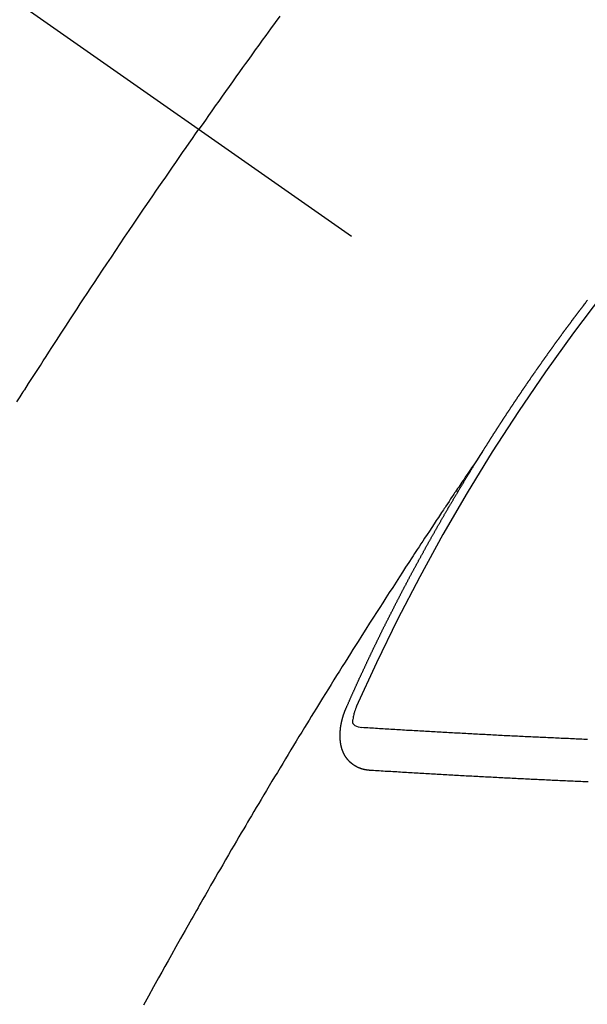
# Model space of a CAD drawing. Extents: x 0 to 26473, y -22065 to -13195.
# Drawn here: x 17116 to 17125, y -14905 to -14890 of the extents above; entities that cross this region are included whole.
import ezdxf

# ---------------------------------------------------------------- set-up
doc = ezdxf.new("R2010")
doc.units = 0
doc.header["$LTSCALE"] = 50
doc.header["$MEASUREMENT"] = 0
doc.linetypes.add('CENTER2', pattern=[1.125, 0.75, -0.125, 0.125, -0.125])
doc.linetypes.add('HIDDEN', pattern=[0.375, 0.25, -0.125])
doc.layers.get('0').update_dxf_attribs({"linetype": 'CONTINUOUS'})
doc.layers.get('DEFPOINTS').update_dxf_attribs({"color": 146, "linetype": 'CONTINUOUS'})
for name, color, linetype in [('150-機器', 8, 'CONTINUOUS'), ('160-文字', 254, 'CONTINUOUS'), ('166-寸法B', 11, 'CONTINUOUS')]:
    doc.layers.add(name, color=color, linetype=linetype)
doc.styles.add('KH001', font='txt')
doc.dimstyles.new('KH1xx030', dxfattribs={"dimscale": 30, "dimtxt": 2, "dimasz": 0.6, "dimexe": 0.3, "dimexo": 1.2, "dimgap": 0.5, "dimtad": 3, "dimdec": 1, "dimdsep": 46, "dimlunit": 6, "dimtxsty": 'KH001', "dimblk": 'DOT', "dimcen": 1, "dimdle": 1, "dimclrd": 256, "dimclre": 256, "dimclrt": 256, "dimadec": 0, "dimazin": 0, "dimtfac": 1, "dimtdec": 1, "dimtix": 1, "dimtmove": 2, "dimatfit": 3, "dimldrblk": 'CLOSEDBLANK', "dimfxl": 1, "dimtolj": 1, "dimtzin": 0, "dimlwd": -1, "dimlwe": -1, "dimarcsym": 0})

# ---------------------------------------------------------------- blocks, each defined once
blk = doc.blocks.new('F402_H')
at = {"layer": '150-機器', "color": 13, "linetype": 'CENTER2'}
blk.add_line((0, 0), (244.018, -170.863), dxfattribs=at)
at = {"layer": '150-機器', "color": 13, "linetype": 'HIDDEN'}
for points in [[(213.897, -147.1), (213.823, -147.201), (213.749, -147.302), (213.676, -147.404), (213.621, -147.48), (213.566, -147.556), (213.511, -147.632), (213.457, -147.708), (213.408, -147.776), (213.359, -147.843), (213.311, -147.911), (213.262, -147.978), (213.208, -148.055), (213.153, -148.132), (213.099, -148.208), (213.044, -148.285), (212.99, -148.361), (212.936, -148.438), (212.882, -148.514), (212.828, -148.591), (212.777, -148.663), (212.726, -148.736), (212.675, -148.809), (212.624, -148.881)], [(209.759, -153.176), (209.809, -153.097), (209.859, -153.018), (209.864, -153.01), (209.87, -153.001), (209.875, -152.992), (209.881, -152.984), (209.942, -152.887), (210.004, -152.791), (210.066, -152.695), (210.128, -152.599), (210.173, -152.529), (210.218, -152.459), (210.263, -152.39), (210.308, -152.32), (210.381, -152.206), (210.455, -152.093), (210.529, -151.98), (210.603, -151.867), (210.654, -151.788), (210.706, -151.71), (210.757, -151.631), (210.808, -151.553), (210.866, -151.466), (210.923, -151.379), (210.98, -151.292), (211.038, -151.206), (211.107, -151.102), (211.177, -150.998), (211.246, -150.894), (211.316, -150.79), (211.385, -150.686), (211.455, -150.582), (211.525, -150.478), (211.595, -150.375), (211.648, -150.297), (211.701, -150.22), (211.754, -150.142), (211.806, -150.065), (211.853, -149.996), (211.9, -149.927), (211.947, -149.858), (211.994, -149.79), (212.047, -149.712), (212.101, -149.635), (212.154, -149.557), (212.207, -149.48), (212.261, -149.403), (212.314, -149.326), (212.367, -149.248), (212.421, -149.171), (212.472, -149.099), (212.522, -149.026), (212.573, -148.954), (212.624, -148.881)], [(217.087, -153.962), (217.091, -153.956), (217.095, -153.95), (217.097, -153.945), (217.101, -153.939), (217.105, -153.933), (217.109, -153.927), (217.112, -153.922), (217.116, -153.916), (217.119, -153.91), (217.123, -153.905), (217.127, -153.9), (217.13, -153.893), (217.133, -153.888), (217.137, -153.883), (217.14, -153.876), (217.144, -153.871), (217.148, -153.866), (217.151, -153.859), (217.155, -153.854), (217.159, -153.849), (217.162, -153.842), (217.166, -153.837), (217.169, -153.832), (217.172, -153.826), (217.176, -153.82), (217.18, -153.815), (217.183, -153.809), (217.187, -153.803), (217.19, -153.798), (217.194, -153.792), (217.198, -153.786), (217.201, -153.781), (217.204, -153.775), (217.208, -153.769), (217.212, -153.763), (217.215, -153.758), (217.219, -153.752), (217.223, -153.746), (217.226, -153.742), (217.229, -153.735), (217.233, -153.73), (217.237, -153.725), (217.24, -153.718), (217.244, -153.713), (217.248, -153.707), (217.252, -153.702), (217.255, -153.696), (217.259, -153.69), (217.262, -153.685), (217.265, -153.679), (217.269, -153.673), (217.273, -153.668), (217.277, -153.662), (217.28, -153.656), (217.283, -153.651), (217.287, -153.646), (217.291, -153.639), (217.295, -153.634), (217.298, -153.629), (217.302, -153.623), (217.305, -153.617), (217.309, -153.612), (217.313, -153.606), (217.317, -153.6), (217.319, -153.595), (217.323, -153.589), (217.327, -153.583), (217.331, -153.578), (217.334, -153.572), (217.338, -153.566), (217.342, -153.561), (217.345, -153.556), (217.349, -153.55), (217.353, -153.544), (217.357, -153.538), (217.36, -153.533), (217.363, -153.527), (217.367, -153.521), (217.371, -153.516), (217.375, -153.511), (217.378, -153.504), (217.381, -153.499), (217.385, -153.494), (217.389, -153.488), (217.392, -153.482), (217.396, -153.477), (217.4, -153.471), (217.404, -153.465), (217.407, -153.46), (217.41, -153.454), (217.414, -153.448), (217.418, -153.444), (217.422, -153.438), (217.425, -153.432), (217.429, -153.426), (217.433, -153.421), (217.437, -153.415), (217.441, -153.409), (217.443, -153.404), (217.447, -153.398), (217.451, -153.393), (217.455, -153.387), (217.459, -153.382), (217.462, -153.376), (217.466, -153.37), (217.469, -153.365), (217.473, -153.359), (217.477, -153.354), (217.48, -153.348), (217.484, -153.342), (217.488, -153.337), (217.492, -153.331), (217.495, -153.326), (217.499, -153.32), (217.503, -153.314), (217.506, -153.309), (217.51, -153.303), (217.514, -153.298), (217.518, -153.292), (217.521, -153.287), (217.525, -153.281), (217.529, -153.275), (217.532, -153.27), (217.536, -153.264), (217.539, -153.258), (217.543, -153.252), (217.547, -153.248), (217.551, -153.242), (217.555, -153.236), (217.558, -153.231), (217.561, -153.225), (217.565, -153.219), (217.569, -153.214), (217.573, -153.209), (217.577, -153.203), (217.581, -153.197), (217.584, -153.192), (217.587, -153.186), (217.591, -153.18), (217.595, -153.175), (217.599, -153.17), (217.603, -153.164), (217.607, -153.158), (217.609, -153.153), (217.613, -153.147), (217.617, -153.141), (217.621, -153.136), (217.625, -153.131), (217.629, -153.125), (217.633, -153.119), (217.636, -153.114), (217.639, -153.108), (217.643, -153.102), (217.647, -153.097), (217.651, -153.092), (217.655, -153.086), (217.659, -153.08), (217.662, -153.075), (217.666, -153.07), (217.67, -153.063), (217.673, -153.058), (217.677, -153.053), (217.681, -153.047), (217.685, -153.041), (217.688, -153.036), (217.692, -153.031), (217.696, -153.025), (217.7, -153.02), (217.703, -153.014), (217.707, -153.008), (217.711, -153.002), (217.714, -152.997), (217.719, -152.992), (217.723, -152.986), (217.726, -152.981), (217.73, -152.975), (217.734, -152.97), (217.737, -152.965), (217.741, -152.958), (217.745, -152.953), (217.749, -152.947), (217.752, -152.942), (217.756, -152.936), (217.76, -152.931), (217.763, -152.926), (217.767, -152.92), (217.771, -152.914), (217.775, -152.909), (217.779, -152.904), (217.783, -152.898), (217.786, -152.892), (217.79, -152.887), (217.794, -152.881), (217.798, -152.875), (217.802, -152.87), (217.805, -152.865), (217.809, -152.859), (217.813, -152.853), (217.816, -152.848), (217.82, -152.843), (217.824, -152.837), (217.828, -152.831), (217.832, -152.826), (217.836, -152.821), (217.84, -152.815), (217.843, -152.81), (217.847, -152.804), (217.85, -152.798), (217.854, -152.792), (217.858, -152.787), (217.862, -152.782), (217.866, -152.776), (217.869, -152.771), (217.873, -152.765), (217.877, -152.76), (217.881, -152.754), (217.885, -152.749), (217.889, -152.743), (217.893, -152.737), (217.897, -152.732), (217.9, -152.727), (217.904, -152.721), (217.908, -152.715), (217.912, -152.711), (217.916, -152.705), (217.92, -152.699), (217.924, -152.693), (217.927, -152.688), (217.931, -152.683), (217.935, -152.677), (217.939, -152.672), (217.943, -152.666), (217.947, -152.661), (217.951, -152.655), (217.954, -152.65), (217.958, -152.644), (217.962, -152.639), (217.965, -152.634), (217.969, -152.628), (217.973, -152.622), (217.977, -152.617), (217.981, -152.612), (217.985, -152.606), (217.989, -152.6), (217.992, -152.595), (217.996, -152.59), (218, -152.584), (218.004, -152.578), (218.008, -152.573), (218.012, -152.568), (218.016, -152.562), (218.019, -152.557), (218.023, -152.551), (218.027, -152.546), (218.031, -152.54), (218.035, -152.535), (218.039, -152.529), (218.043, -152.523), (218.046, -152.519), (218.05, -152.513), (218.054, -152.507), (218.058, -152.501), (218.062, -152.496), (218.066, -152.491), (218.07, -152.485), (218.073, -152.48), (218.077, -152.474), (218.081, -152.469), (218.085, -152.463), (218.088, -152.458), (218.092, -152.452), (218.097, -152.447), (218.101, -152.442), (218.105, -152.437), (218.109, -152.431), (218.113, -152.425), (218.116, -152.42), (218.12, -152.415), (218.124, -152.409), (218.128, -152.404), (218.132, -152.398), (218.136, -152.392), (218.14, -152.387), (218.143, -152.382), (218.147, -152.376), (218.151, -152.37), (218.154, -152.366), (218.158, -152.36), (218.163, -152.355), (218.167, -152.349), (218.171, -152.344), (218.175, -152.338), (218.179, -152.333), (218.182, -152.328), (218.186, -152.322), (218.19, -152.316), (218.194, -152.311), (218.198, -152.306), (218.202, -152.3), (218.206, -152.294), (218.21, -152.29), (218.214, -152.284), (218.218, -152.278), (218.222, -152.273), (218.225, -152.268), (218.229, -152.262), (218.233, -152.256), (218.237, -152.251), (218.241, -152.246), (218.245, -152.24), (218.25, -152.235), (218.253, -152.23), (218.257, -152.224), (218.261, -152.219), (218.264, -152.214), (218.268, -152.208), (218.272, -152.202), (218.277, -152.196), (218.28, -152.192), (218.285, -152.186), (218.289, -152.181), (218.292, -152.176), (218.296, -152.17), (218.3, -152.164), (218.304, -152.159), (218.308, -152.154), (218.312, -152.148), (218.316, -152.143), (218.32, -152.138), (218.324, -152.132), (218.328, -152.127), (218.331, -152.122), (218.335, -152.116), (218.339, -152.11), (218.344, -152.105), (218.348, -152.1), (218.352, -152.094), (218.356, -152.089), (218.359, -152.084), (218.363, -152.078), (218.367, -152.072), (218.372, -152.067), (218.375, -152.062), (218.379, -152.057), (218.383, -152.051), (218.387, -152.046), (218.391, -152.04), (218.395, -152.035), (218.4, -152.029), (218.403, -152.025), (218.407, -152.019), (218.411, -152.013), (218.414, -152.008), (218.418, -152.002), (218.423, -151.997), (218.427, -151.992), (218.431, -151.987), (218.435, -151.981), (218.439, -151.975), (218.443, -151.971), (218.447, -151.965), (218.451, -151.959), (218.454, -151.955), (218.458, -151.949), (218.462, -151.943), (218.467, -151.938), (218.471, -151.933), (218.475, -151.927), (218.479, -151.922), (218.482, -151.917), (218.487, -151.912), (218.491, -151.906), (218.495, -151.9), (218.498, -151.895), (218.502, -151.89), (218.507, -151.884), (218.511, -151.88), (218.515, -151.874), (218.519, -151.868), (218.523, -151.862), (218.527, -151.858), (218.531, -151.852), (218.535, -151.847), (218.538, -151.842), (218.542, -151.836), (218.547, -151.831), (218.551, -151.826), (218.555, -151.82), (218.559, -151.814), (218.563, -151.809), (218.567, -151.804), (218.571, -151.799), (218.575, -151.793), (218.578, -151.788), (218.583, -151.783), (218.587, -151.777), (218.591, -151.772), (218.595, -151.767), (218.599, -151.761), (218.603, -151.756), (218.607, -151.751), (218.611, -151.745), (218.616, -151.74), (218.619, -151.735), (218.623, -151.729), (218.627, -151.724), (218.632, -151.718), (218.635, -151.714), (218.639, -151.708), (218.643, -151.702), (218.648, -151.698), (218.652, -151.692), (218.656, -151.686), (218.659, -151.681), (218.664, -151.676), (218.668, -151.671), (218.672, -151.665), (218.675, -151.66), (218.68, -151.655), (218.684, -151.649), (218.688, -151.644), (218.692, -151.638), (218.696, -151.633), (218.7, -151.628), (218.704, -151.623), (218.709, -151.618), (218.712, -151.613), (218.716, -151.607), (218.72, -151.601), (218.725, -151.596), (218.728, -151.591), (218.732, -151.585), (218.737, -151.58), (218.741, -151.575)], [(217.091, -153.956), (217.048, -154.02), (217.004, -154.085), (216.961, -154.149), (216.918, -154.213), (216.888, -154.257), (216.859, -154.301), (216.829, -154.345), (216.8, -154.389), (216.783, -154.414), (216.766, -154.439), (216.749, -154.465), (216.732, -154.49), (216.715, -154.515), (216.698, -154.54), (216.681, -154.565), (216.664, -154.59), (216.651, -154.609), (216.639, -154.628), (216.626, -154.646), (216.614, -154.665), (216.588, -154.703), (216.563, -154.741), (216.538, -154.779), (216.512, -154.817), (216.5, -154.836), (216.487, -154.855), (216.474, -154.874), (216.462, -154.893), (216.445, -154.918), (216.428, -154.943), (216.412, -154.968), (216.395, -154.993), (216.378, -155.019), (216.362, -155.044), (216.345, -155.07), (216.328, -155.095), (216.291, -155.152), (216.253, -155.209), (216.216, -155.265), (216.178, -155.322), (216.149, -155.366), (216.12, -155.411), (216.091, -155.455), (216.062, -155.499), (216.041, -155.532), (216.02, -155.564), (215.998, -155.597), (215.977, -155.629), (215.928, -155.704), (215.879, -155.779), (215.83, -155.854), (215.782, -155.93), (215.728, -156.012), (215.675, -156.095), (215.622, -156.178), (215.569, -156.26), (215.52, -156.337), (215.471, -156.413), (215.422, -156.489), (215.373, -156.565), (215.312, -156.661), (215.251, -156.756), (215.19, -156.852), (215.13, -156.948), (215.09, -157.012), (215.049, -157.075), (215.009, -157.139), (214.969, -157.203), (214.925, -157.273), (214.881, -157.344), (214.837, -157.414), (214.793, -157.484), (214.749, -157.554), (214.706, -157.625), (214.662, -157.695), (214.618, -157.766), (214.571, -157.842), (214.523, -157.919), (214.476, -157.996), (214.429, -158.073), (214.393, -158.13), (214.358, -158.188), (214.322, -158.245), (214.287, -158.303), (214.244, -158.374), (214.2, -158.444), (214.157, -158.515), (214.115, -158.586), (214.072, -158.656), (214.029, -158.727), (213.986, -158.797), (213.944, -158.868), (213.901, -158.938), (213.859, -159.009), (213.816, -159.08), (213.774, -159.15), (213.731, -159.221), (213.689, -159.292), (213.647, -159.363), (213.605, -159.434), (213.566, -159.498), (213.528, -159.563), (213.49, -159.627), (213.452, -159.691), (213.422, -159.743), (213.391, -159.794), (213.361, -159.845), (213.33, -159.897), (213.292, -159.961), (213.255, -160.025), (213.217, -160.09), (213.179, -160.154), (213.134, -160.231), (213.089, -160.309), (213.044, -160.386), (212.999, -160.464), (212.962, -160.528), (212.924, -160.593), (212.887, -160.657), (212.85, -160.722), (212.809, -160.793), (212.769, -160.864), (212.728, -160.935), (212.687, -161.006), (212.662, -161.051), (212.636, -161.096), (212.61, -161.141), (212.584, -161.186), (212.559, -161.232), (212.533, -161.277), (212.507, -161.322), (212.482, -161.368), (212.409, -161.497), (212.336, -161.626), (212.263, -161.755), (212.191, -161.884), (212.14, -161.975), (212.09, -162.065), (212.04, -162.156), (211.989, -162.246), (211.911, -162.388), (211.833, -162.531), (211.754, -162.673)], [(214.943, -157.995), (214.948, -157.985), (214.951, -157.977), (214.955, -157.968), (214.958, -157.96), (214.962, -157.952), (214.967, -157.943), (214.97, -157.934), (214.974, -157.926), (214.977, -157.917), (214.981, -157.909), (214.985, -157.9), (214.989, -157.891), (214.993, -157.883), (214.996, -157.874), (215, -157.866), (215.004, -157.857), (215.008, -157.849), (215.011, -157.84), (215.015, -157.832), (215.019, -157.822), (215.023, -157.814), (215.027, -157.806), (215.03, -157.797), (215.034, -157.789), (215.039, -157.78), (215.042, -157.772), (215.046, -157.763), (215.049, -157.755), (215.053, -157.745), (215.058, -157.737), (215.061, -157.729), (215.065, -157.72), (215.068, -157.712), (215.073, -157.703), (215.077, -157.695), (215.08, -157.686), (215.084, -157.678), (215.089, -157.669), (215.092, -157.66), (215.096, -157.652), (215.1, -157.644), (215.104, -157.635), (215.108, -157.626), (215.111, -157.618), (215.116, -157.61), (215.12, -157.601), (215.123, -157.592), (215.127, -157.584), (215.132, -157.575), (215.135, -157.566), (215.139, -157.558), (215.143, -157.55), (215.147, -157.541), (215.15, -157.532), (215.155, -157.524), (215.158, -157.516), (215.162, -157.506), (215.167, -157.498), (215.17, -157.49), (215.174, -157.481), (215.179, -157.473), (215.182, -157.464), (215.186, -157.456), (215.191, -157.447), (215.194, -157.438), (215.198, -157.43), (215.203, -157.421), (215.206, -157.413), (215.21, -157.404), (215.214, -157.396), (215.218, -157.387), (215.222, -157.378), (215.226, -157.371), (215.23, -157.361), (215.234, -157.353), (215.238, -157.345), (215.242, -157.335), (215.246, -157.328), (215.25, -157.319), (215.253, -157.311), (215.258, -157.302), (215.262, -157.293), (215.266, -157.285), (215.27, -157.276), (215.274, -157.268), (215.278, -157.26), (215.282, -157.25), (215.286, -157.242), (215.29, -157.234), (215.294, -157.225), (215.298, -157.217), (215.302, -157.208), (215.307, -157.199), (215.31, -157.191), (215.315, -157.183), (215.319, -157.174), (215.322, -157.165), (215.326, -157.157), (215.331, -157.148), (215.335, -157.14), (215.338, -157.132), (215.343, -157.123), (215.347, -157.114), (215.35, -157.106), (215.355, -157.097), (215.359, -157.089), (215.363, -157.081), (215.367, -157.071), (215.371, -157.063), (215.375, -157.055), (215.38, -157.046), (215.383, -157.038), (215.388, -157.029), (215.392, -157.02), (215.396, -157.013), (215.4, -157.003), (215.405, -156.995), (215.408, -156.987), (215.413, -156.978), (215.417, -156.97), (215.421, -156.962), (215.425, -156.952), (215.429, -156.944), (215.433, -156.935), (215.438, -156.927), (215.441, -156.919), (215.446, -156.91), (215.45, -156.901), (215.454, -156.893), (215.458, -156.884), (215.462, -156.876), (215.466, -156.867), (215.471, -156.859), (215.474, -156.851), (215.479, -156.842), (215.483, -156.833), (215.488, -156.825), (215.491, -156.816), (215.495, -156.808), (215.5, -156.799), (215.504, -156.791), (215.509, -156.782), (215.512, -156.774), (215.517, -156.766), (215.521, -156.756), (215.525, -156.748), (215.529, -156.739), (215.533, -156.731), (215.538, -156.723), (215.542, -156.714), (215.546, -156.706), (215.55, -156.697), (215.555, -156.689), (215.559, -156.681), (215.563, -156.672), (215.567, -156.664), (215.571, -156.654), (215.576, -156.646), (215.58, -156.638), (215.584, -156.629), (215.589, -156.621), (215.593, -156.612), (215.597, -156.604), (215.602, -156.595), (215.605, -156.587), (215.61, -156.579), (215.614, -156.57), (215.618, -156.562), (215.623, -156.553), (215.627, -156.544), (215.631, -156.536), (215.636, -156.528), (215.639, -156.519), (215.644, -156.51), (215.649, -156.503), (215.653, -156.493), (215.657, -156.485), (215.662, -156.477), (215.665, -156.468), (215.67, -156.459), (215.675, -156.451), (215.678, -156.443), (215.683, -156.434), (215.687, -156.426), (215.691, -156.417), (215.696, -156.409), (215.701, -156.4), (215.704, -156.392), (215.709, -156.383), (215.713, -156.375), (215.718, -156.366), (215.722, -156.358), (215.726, -156.35), (215.73, -156.341), (215.735, -156.333), (215.74, -156.324), (215.744, -156.316), (215.748, -156.307), (215.752, -156.299), (215.757, -156.29), (215.761, -156.282), (215.766, -156.273), (215.77, -156.265), (215.775, -156.256), (215.778, -156.248), (215.783, -156.239), (215.788, -156.231), (215.792, -156.223), (215.796, -156.214), (215.8, -156.206), (215.805, -156.197), (215.81, -156.189), (215.814, -156.18), (215.818, -156.172), (215.823, -156.163), (215.827, -156.155), (215.831, -156.146), (215.836, -156.138), (215.841, -156.129), (215.845, -156.121), (215.849, -156.112), (215.853, -156.104), (215.858, -156.095), (215.863, -156.087), (215.867, -156.079), (215.871, -156.07), (215.876, -156.061), (215.88, -156.054), (215.885, -156.045), (215.889, -156.037), (215.893, -156.028), (215.898, -156.02), (215.903, -156.011), (215.907, -156.003), (215.912, -155.994), (215.915, -155.986), (215.92, -155.977), (215.925, -155.969), (215.93, -155.96), (215.934, -155.952), (215.939, -155.944), (215.942, -155.935), (215.947, -155.926), (215.952, -155.918), (215.957, -155.91), (215.961, -155.902), (215.966, -155.893), (215.97, -155.884), (215.974, -155.876), (215.979, -155.867), (215.983, -155.859), (215.988, -155.85), (215.993, -155.842), (215.998, -155.834), (216.002, -155.826), (216.006, -155.817), (216.01, -155.809), (216.015, -155.8), (216.02, -155.792), (216.024, -155.783), (216.029, -155.775), (216.034, -155.767), (216.038, -155.759), (216.043, -155.75), (216.047, -155.741), (216.051, -155.733), (216.056, -155.724), (216.061, -155.716), (216.065, -155.707), (216.07, -155.699), (216.075, -155.691), (216.079, -155.683), (216.084, -155.674), (216.088, -155.666), (216.093, -155.657), (216.098, -155.648), (216.102, -155.64), (216.106, -155.631), (216.111, -155.623), (216.116, -155.615), (216.12, -155.607), (216.125, -155.598), (216.129, -155.59), (216.134, -155.581), (216.139, -155.572), (216.143, -155.565), (216.148, -155.556), (216.153, -155.548), (216.158, -155.539), (216.162, -155.531), (216.167, -155.522), (216.171, -155.515), (216.176, -155.506), (216.181, -155.497), (216.185, -155.489), (216.19, -155.48), (216.194, -155.472), (216.199, -155.464), (216.204, -155.456), (216.209, -155.447), (216.214, -155.438), (216.218, -155.43), (216.223, -155.422), (216.227, -155.414), (216.232, -155.405), (216.236, -155.397), (216.241, -155.388), (216.246, -155.38), (216.25, -155.372), (216.255, -155.363), (216.26, -155.355), (216.265, -155.346), (216.269, -155.338), (216.274, -155.33), (216.279, -155.321), (216.283, -155.313), (216.288, -155.304), (216.292, -155.296), (216.297, -155.287), (216.302, -155.279), (216.306, -155.271), (216.312, -155.263), (216.317, -155.255), (216.321, -155.246), (216.326, -155.237), (216.331, -155.229), (216.336, -155.221), (216.34, -155.213), (216.345, -155.204), (216.35, -155.195), (216.354, -155.187), (216.359, -155.179), (216.363, -155.171), (216.369, -155.162), (216.374, -155.154), (216.378, -155.146), (216.383, -155.137), (216.387, -155.129), (216.392, -155.12), (216.397, -155.112), (216.402, -155.104), (216.406, -155.095), (216.412, -155.088), (216.417, -155.079), (216.421, -155.07), (216.426, -155.062), (216.431, -155.053), (216.435, -155.046), (216.44, -155.037), (216.446, -155.029), (216.45, -155.021), (216.455, -155.012), (216.46, -155.003), (216.464, -154.995), (216.469, -154.987), (216.473, -154.979), (216.479, -154.97), (216.484, -154.962), (216.488, -154.954), (216.493, -154.945), (216.498, -154.937), (216.502, -154.928), (216.508, -154.92), (216.512, -154.912), (216.517, -154.904), (216.522, -154.895), (216.527, -154.887), (216.532, -154.879), (216.537, -154.871), (216.542, -154.862), (216.546, -154.853), (216.551, -154.845), (216.557, -154.837), (216.561, -154.828), (216.566, -154.82), (216.571, -154.812), (216.576, -154.804), (216.581, -154.796), (216.586, -154.787), (216.59, -154.779), (216.595, -154.77), (216.601, -154.762), (216.605, -154.754), (216.61, -154.745), (216.615, -154.737), (216.62, -154.729), (216.625, -154.721), (216.63, -154.712), (216.634, -154.704), (216.64, -154.696), (216.644, -154.688), (216.649, -154.679), (216.654, -154.67), (216.659, -154.663), (216.664, -154.654), (216.669, -154.645), (216.674, -154.638), (216.679, -154.629), (216.684, -154.621), (216.688, -154.613), (216.694, -154.605), (216.699, -154.596), (216.703, -154.588), (216.709, -154.58), (216.714, -154.571), (216.718, -154.563), (216.723, -154.554), (216.728, -154.547), (216.733, -154.538), (216.738, -154.529), (216.743, -154.522), (216.748, -154.513), (216.753, -154.505), (216.758, -154.497), (216.763, -154.489), (216.768, -154.48), (216.773, -154.472), (216.778, -154.464), (216.783, -154.455), (216.788, -154.448), (216.793, -154.439), (216.798, -154.43), (216.803, -154.423), (216.808, -154.414), (216.813, -154.405), (216.818, -154.398), (216.823, -154.389), (216.828, -154.381), (216.833, -154.373), (216.838, -154.364), (216.843, -154.356), (216.848, -154.348), (216.853, -154.34), (216.858, -154.331), (216.863, -154.323), (216.868, -154.315), (216.873, -154.307), (216.878, -154.299), (216.883, -154.29), (216.888, -154.282), (216.893, -154.274), (216.898, -154.266), (216.904, -154.257), (216.908, -154.25), (216.913, -154.241), (216.919, -154.233), (216.923, -154.225), (216.929, -154.216), (216.934, -154.208), (216.94, -154.2), (216.944, -154.192), (216.949, -154.183), (216.955, -154.175), (216.959, -154.167), (216.965, -154.159), (216.97, -154.15), (216.975, -154.143), (216.98, -154.134), (216.985, -154.126), (216.99, -154.118), (216.995, -154.11), (217, -154.101), (217.005, -154.093), (217.01, -154.085), (217.015, -154.076), (217.02, -154.069), (217.025, -154.06), (217.031, -154.052), (217.036, -154.043), (217.041, -154.036), (217.046, -154.027), (217.052, -154.019), (217.056, -154.011), (217.062, -154.003), (217.067, -153.994), (217.072, -153.987), (217.077, -153.978), (217.082, -153.97), (217.087, -153.962)], [(215.31, -158.977), (215.308, -158.977), (215.306, -158.976), (215.303, -158.976), (215.301, -158.976), (215.298, -158.976), (215.295, -158.975), (215.293, -158.975), (215.291, -158.975), (215.288, -158.975), (215.286, -158.975), (215.284, -158.974), (215.281, -158.974), (215.279, -158.973), (215.276, -158.973), (215.274, -158.973), (215.271, -158.973), (215.269, -158.973), (215.266, -158.972), (215.264, -158.971), (215.262, -158.971), (215.26, -158.971), (215.257, -158.971), (215.255, -158.97), (215.252, -158.969), (215.249, -158.97), (215.247, -158.969), (215.245, -158.969), (215.243, -158.969), (215.24, -158.968), (215.237, -158.968), (215.235, -158.967), (215.233, -158.967), (215.231, -158.966), (215.229, -158.965), (215.226, -158.965), (215.224, -158.964), (215.222, -158.964), (215.22, -158.964), (215.217, -158.963), (215.214, -158.962), (215.213, -158.961), (215.211, -158.961), (215.208, -158.961), (215.205, -158.96), (215.203, -158.959), (215.201, -158.958), (215.199, -158.958), (215.197, -158.958), (215.194, -158.957), (215.192, -158.955), (215.19, -158.955), (215.188, -158.955), (215.185, -158.954), (215.183, -158.953), (215.181, -158.952), (215.179, -158.952), (215.176, -158.95), (215.174, -158.95), (215.173, -158.949), (215.17, -158.949), (215.167, -158.948), (215.166, -158.947), (215.164, -158.946), (215.162, -158.945), (215.159, -158.944), (215.157, -158.944), (215.155, -158.943), (215.153, -158.942), (215.15, -158.941), (215.148, -158.94), (215.147, -158.939), (215.144, -158.939), (215.142, -158.937), (215.14, -158.937), (215.138, -158.936), (215.136, -158.935), (215.133, -158.934), (215.132, -158.933), (215.13, -158.932), (215.128, -158.931), (215.125, -158.93), (215.123, -158.929), (215.122, -158.928), (215.119, -158.928), (215.117, -158.926), (215.115, -158.925), (215.113, -158.924), (215.111, -158.923), (215.109, -158.921), (215.107, -158.921), (215.105, -158.92), (215.104, -158.919), (215.101, -158.917), (215.099, -158.917), (215.097, -158.916), (215.096, -158.915), (215.093, -158.913), (215.091, -158.912), (215.089, -158.911), (215.088, -158.91), (215.085, -158.908), (215.084, -158.907), (215.082, -158.906), (215.08, -158.906), (215.077, -158.904), (215.076, -158.903), (215.074, -158.902), (215.072, -158.901), (215.07, -158.899), (215.068, -158.898), (215.067, -158.897), (215.064, -158.895), (215.063, -158.894), (215.061, -158.893), (215.059, -158.892), (215.057, -158.89), (215.055, -158.889), (215.054, -158.888), (215.052, -158.886), (215.05, -158.885), (215.048, -158.884), (215.046, -158.882), (215.045, -158.881), (215.042, -158.88), (215.041, -158.878), (215.039, -158.877), (215.037, -158.876), (215.035, -158.874), (215.034, -158.872), (215.032, -158.871), (215.031, -158.87), (215.028, -158.868), (215.026, -158.867), (215.025, -158.865), (215.024, -158.864), (215.021, -158.862), (215.02, -158.861), (215.018, -158.86), (215.017, -158.858), (215.015, -158.856), (215.013, -158.855), (215.011, -158.854), (215.01, -158.852), (215.008, -158.851), (215.006, -158.849), (215.005, -158.847), (215.003, -158.846), (215.001, -158.845), (215, -158.843), (214.998, -158.841), (214.997, -158.84), (214.995, -158.838), (214.993, -158.837), (214.992, -158.835), (214.99, -158.834), (214.989, -158.832), (214.987, -158.83), (214.986, -158.828), (214.984, -158.827), (214.983, -158.826), (214.981, -158.823), (214.979, -158.822), (214.978, -158.82), (214.976, -158.819), (214.975, -158.817), (214.973, -158.814), (214.972, -158.813), (214.971, -158.811), (214.969, -158.81), (214.967, -158.808), (214.966, -158.806), (214.965, -158.804), (214.963, -158.802), (214.962, -158.801), (214.96, -158.799), (214.959, -158.797), (214.957, -158.796), (214.956, -158.794), (214.955, -158.792), (214.953, -158.79), (214.952, -158.788), (214.951, -158.786), (214.949, -158.784), (214.948, -158.783), (214.947, -158.781), (214.945, -158.779), (214.944, -158.777), (214.942, -158.775), (214.941, -158.773), (214.94, -158.772), (214.938, -158.769), (214.937, -158.767), (214.936, -158.765), (214.934, -158.764), (214.933, -158.762), (214.932, -158.76), (214.93, -158.757), (214.929, -158.755), (214.928, -158.754), (214.927, -158.752), (214.926, -158.75), (214.925, -158.748), (214.924, -158.746), (214.922, -158.743), (214.921, -158.741), (214.92, -158.739), (214.919, -158.737), (214.918, -158.735), (214.917, -158.733), (214.916, -158.731), (214.915, -158.729), (214.913, -158.727), (214.912, -158.725), (214.911, -158.723), (214.91, -158.721), (214.909, -158.719), (214.908, -158.717), (214.907, -158.714), (214.906, -158.712), (214.905, -158.71), (214.904, -158.708), (214.902, -158.706), (214.901, -158.704), (214.9, -158.701), (214.899, -158.699), (214.898, -158.697), (214.897, -158.695), (214.897, -158.692), (214.896, -158.691), (214.895, -158.689), (214.894, -158.687), (214.893, -158.684), (214.892, -158.682), (214.891, -158.68), (214.891, -158.677), (214.889, -158.675), (214.888, -158.673), (214.887, -158.67), (214.886, -158.668), (214.886, -158.665), (214.884, -158.663), (214.883, -158.661), (214.883, -158.658), (214.882, -158.656), (214.881, -158.654), (214.88, -158.652), (214.88, -158.649), (214.879, -158.647), (214.878, -158.644), (214.877, -158.642), (214.877, -158.639), (214.876, -158.638), (214.875, -158.635), (214.874, -158.633), (214.874, -158.631), (214.873, -158.629), (214.873, -158.626), (214.872, -158.624), (214.871, -158.621), (214.871, -158.618), (214.87, -158.616), (214.869, -158.614), (214.869, -158.611), (214.868, -158.609), (214.867, -158.606), (214.867, -158.603), (214.866, -158.601), (214.865, -158.599), (214.865, -158.596), (214.864, -158.594), (214.864, -158.592), (214.863, -158.589), (214.863, -158.586), (214.862, -158.584), (214.861, -158.581), (214.861, -158.579), (214.86, -158.576), (214.859, -158.574), (214.86, -158.572), (214.859, -158.569), (214.859, -158.566), (214.858, -158.563), (214.858, -158.56), (214.857, -158.558), (214.856, -158.556), (214.857, -158.554), (214.856, -158.551), (214.856, -158.548), (214.855, -158.545), (214.855, -158.542), (214.854, -158.54), (214.854, -158.537), (214.854, -158.535), (214.853, -158.532), (214.853, -158.529), (214.852, -158.526), (214.853, -158.524), (214.852, -158.521), (214.852, -158.519), (214.851, -158.516), (214.852, -158.514), (214.851, -158.511), (214.851, -158.508), (214.85, -158.505), (214.85, -158.503), (214.85, -158.5), (214.85, -158.497), (214.849, -158.495), (214.849, -158.492), (214.849, -158.49), (214.848, -158.487), (214.849, -158.485), (214.849, -158.481), (214.848, -158.478), (214.848, -158.476), (214.848, -158.473), (214.848, -158.471), (214.847, -158.468), (214.848, -158.465), (214.848, -158.462), (214.847, -158.459), (214.847, -158.457), (214.847, -158.454), (214.847, -158.451), (214.847, -158.448), (214.847, -158.446), (214.846, -158.443), (214.847, -158.44), (214.847, -158.437), (214.847, -158.435), (214.847, -158.432), (214.847, -158.428), (214.847, -158.426), (214.846, -158.424), (214.847, -158.42), (214.847, -158.418), (214.846, -158.415), (214.847, -158.412), (214.847, -158.409), (214.847, -158.407), (214.847, -158.403), (214.848, -158.401), (214.847, -158.398), (214.847, -158.395), (214.847, -158.393), (214.848, -158.389), (214.848, -158.387), (214.847, -158.384), (214.848, -158.381), (214.848, -158.378), (214.849, -158.375), (214.848, -158.372), (214.849, -158.369), (214.849, -158.367), (214.85, -158.364), (214.849, -158.361), (214.85, -158.358), (214.849, -158.355), (214.85, -158.352), (214.851, -158.35), (214.851, -158.346), (214.851, -158.344), (214.851, -158.34), (214.851, -158.338), (214.852, -158.335), (214.852, -158.332), (214.852, -158.329), (214.853, -158.326), (214.853, -158.324), (214.853, -158.32), (214.854, -158.318), (214.854, -158.314), (214.854, -158.312), (214.855, -158.309), (214.855, -158.305), (214.855, -158.303), (214.856, -158.3), (214.856, -158.296), (214.857, -158.294), (214.858, -158.291), (214.858, -158.288), (214.858, -158.285), (214.859, -158.282), (214.859, -158.279), (214.859, -158.277), (214.86, -158.274), (214.86, -158.27), (214.861, -158.268), (214.861, -158.265), (214.862, -158.262), (214.862, -158.258), (214.863, -158.256), (214.864, -158.253), (214.864, -158.249), (214.865, -158.246), (214.865, -158.244), (214.866, -158.241), (214.867, -158.238), (214.867, -158.234), (214.868, -158.231), (214.868, -158.229), (214.869, -158.226), (214.869, -158.223), (214.87, -158.22), (214.871, -158.217), (214.871, -158.214), (214.872, -158.211), (214.873, -158.208), (214.873, -158.205), (214.874, -158.202), (214.875, -158.199), (214.876, -158.196), (214.876, -158.193), (214.877, -158.19), (214.878, -158.187), (214.878, -158.184), (214.879, -158.181), (214.88, -158.178), (214.881, -158.175), (214.882, -158.172), (214.882, -158.169), (214.883, -158.166), (214.884, -158.163), (214.885, -158.16), (214.886, -158.157), (214.886, -158.154), (214.887, -158.151), (214.888, -158.148), (214.889, -158.145), (214.89, -158.142), (214.891, -158.139), (214.891, -158.136), (214.892, -158.133), (214.893, -158.13), (214.895, -158.127), (214.895, -158.124), (214.896, -158.121), (214.897, -158.118), (214.898, -158.115), (214.899, -158.112), (214.9, -158.109), (214.901, -158.106), (214.902, -158.103), (214.903, -158.1), (214.903, -158.097), (214.905, -158.093), (214.906, -158.09), (214.907, -158.087), (214.908, -158.085), (214.909, -158.082), (214.91, -158.079), (214.911, -158.076), (214.912, -158.073), (214.913, -158.069), (214.915, -158.067), (214.916, -158.063), (214.917, -158.06), (214.918, -158.057), (214.919, -158.054), (214.921, -158.052), (214.921, -158.049), (214.922, -158.046), (214.924, -158.042), (214.926, -158.039), (214.926, -158.036), (214.927, -158.033), (214.928, -158.03), (214.93, -158.028), (214.931, -158.024), (214.932, -158.021), (214.933, -158.018), (214.935, -158.015), (214.936, -158.012), (214.937, -158.009), (214.938, -158.006), (214.94, -158.003), (214.941, -158), (214.942, -157.997), (214.943, -157.995)], [(215.106, -157.969), (215.098, -157.988), (215.091, -158.008), (215.083, -158.028), (215.076, -158.049), (215.072, -158.061), (215.068, -158.074), (215.064, -158.087), (215.061, -158.1), (215.057, -158.119), (215.054, -158.137), (215.051, -158.157), (215.048, -158.176), (215.045, -158.189), (215.043, -158.201), (215.043, -158.213), (215.044, -158.225), (215.049, -158.238), (215.058, -158.249), (215.068, -158.26), (215.08, -158.269), (215.106, -158.283), (215.133, -158.293), (215.162, -158.299), (215.191, -158.303)], [(218.743, -158.492), (218.714, -158.491), (218.684, -158.489), (218.654, -158.488), (218.624, -158.486), (218.595, -158.485), (218.565, -158.484), (218.536, -158.483), (218.506, -158.481), (218.476, -158.48), (218.446, -158.478), (218.416, -158.477), (218.387, -158.476), (218.357, -158.475), (218.327, -158.473), (218.297, -158.472), (218.268, -158.47), (218.238, -158.469), (218.208, -158.467), (218.178, -158.466), (218.149, -158.465), (218.118, -158.463), (218.089, -158.462), (218.059, -158.461), (218.03, -158.459), (217.999, -158.458), (217.97, -158.456), (217.94, -158.455), (217.91, -158.453), (217.88, -158.452), (217.85, -158.45), (217.819, -158.45), (217.79, -158.449), (217.759, -158.447), (217.73, -158.446), (217.7, -158.444), (217.67, -158.443), (217.64, -158.441), (217.61, -158.44), (217.58, -158.438), (217.55, -158.437), (217.52, -158.435), (217.49, -158.434), (217.46, -158.432), (217.43, -158.431), (217.4, -158.429), (217.37, -158.428), (217.341, -158.426), (217.31, -158.425), (217.281, -158.423), (217.25, -158.421), (217.22, -158.42), (217.19, -158.418), (217.16, -158.417), (217.13, -158.415), (217.1, -158.414), (217.069, -158.412), (217.04, -158.411), (217.009, -158.409), (216.98, -158.408), (216.949, -158.406), (216.919, -158.404), (216.889, -158.403), (216.859, -158.401), (216.829, -158.399), (216.799, -158.398), (216.769, -158.396), (216.738, -158.394), (216.708, -158.392), (216.678, -158.391), (216.648, -158.389), (216.618, -158.388), (216.587, -158.386), (216.558, -158.385), (216.527, -158.383), (216.497, -158.381), (216.466, -158.379), (216.436, -158.377), (216.406, -158.376), (216.376, -158.374), (216.346, -158.373), (216.315, -158.371), (216.285, -158.369), (216.254, -158.367), (216.225, -158.366), (216.194, -158.364), (216.164, -158.362), (216.134, -158.361), (216.103, -158.359), (216.073, -158.357), (216.043, -158.355), (216.012, -158.353), (215.982, -158.352), (215.951, -158.35), (215.921, -158.348), (215.891, -158.347), (215.861, -158.345), (215.831, -158.343), (215.8, -158.341), (215.77, -158.339), (215.739, -158.338), (215.709, -158.336), (215.679, -158.334), (215.648, -158.332), (215.617, -158.33), (215.587, -158.328), (215.556, -158.326), (215.526, -158.324), (215.495, -158.323), (215.465, -158.321), (215.435, -158.319), (215.404, -158.317), (215.374, -158.315), (215.344, -158.313), (215.314, -158.311), (215.282, -158.309), (215.252, -158.307), (215.222, -158.305), (215.191, -158.303)], [(218.755, -159.16), (218.726, -159.159), (218.696, -159.158), (218.667, -159.156), (218.636, -159.155), (218.606, -159.154), (218.576, -159.153), (218.546, -159.151), (218.516, -159.15), (218.487, -159.149), (218.457, -159.147), (218.427, -159.146), (218.397, -159.144), (218.367, -159.143), (218.337, -159.141), (218.308, -159.14), (218.277, -159.138), (218.247, -159.138), (218.218, -159.137), (218.187, -159.135), (218.158, -159.134), (218.127, -159.132), (218.098, -159.131), (218.068, -159.129), (218.038, -159.128), (218.008, -159.126), (217.978, -159.125), (217.948, -159.123), (217.918, -159.122), (217.888, -159.12), (217.857, -159.119), (217.828, -159.118), (217.797, -159.116), (217.768, -159.115), (217.737, -159.113), (217.708, -159.112), (217.677, -159.11), (217.648, -159.109), (217.617, -159.107), (217.587, -159.105), (217.557, -159.104), (217.527, -159.102), (217.497, -159.101), (217.467, -159.099), (217.437, -159.098), (217.407, -159.097), (217.376, -159.095), (217.346, -159.094), (217.316, -159.092), (217.286, -159.09), (217.255, -159.089), (217.226, -159.087), (217.195, -159.086), (217.165, -159.084), (217.135, -159.083), (217.105, -159.081), (217.075, -159.079), (217.044, -159.077), (217.015, -159.076), (216.984, -159.074), (216.954, -159.072), (216.923, -159.071), (216.893, -159.07), (216.863, -159.068), (216.833, -159.067), (216.802, -159.065), (216.772, -159.063), (216.741, -159.061), (216.712, -159.06), (216.681, -159.058), (216.651, -159.056), (216.621, -159.055), (216.59, -159.053), (216.56, -159.051), (216.529, -159.049), (216.499, -159.047), (216.469, -159.046), (216.439, -159.044), (216.409, -159.042), (216.378, -159.041), (216.348, -159.039), (216.317, -159.038), (216.286, -159.036), (216.256, -159.034), (216.226, -159.032), (216.195, -159.031), (216.165, -159.029), (216.135, -159.027), (216.104, -159.025), (216.074, -159.023), (216.043, -159.022), (216.013, -159.02), (215.983, -159.018), (215.952, -159.016), (215.922, -159.014), (215.891, -159.012), (215.86, -159.01), (215.83, -159.009), (215.799, -159.007), (215.769, -159.005), (215.739, -159.003), (215.708, -159.001), (215.678, -158.999), (215.647, -158.997), (215.616, -158.995), (215.585, -158.994), (215.555, -158.993), (215.524, -158.991), (215.494, -158.989), (215.463, -158.987), (215.432, -158.985), (215.402, -158.983), (215.372, -158.981), (215.34, -158.979), (215.31, -158.977)]]:
    blk.add_lwpolyline(points, dxfattribs=at)
blk.add_arc((243.713, -170.649), 31.291, 133.8895, 156.1104, dxfattribs=at)
blk = doc.blocks.new('_Dot')
at = {"color": 0, "linetype": 'ByBlock', "lineweight": -2}
blk.add_line((-0.5, 0), (-1, 0), dxfattribs=at)
at = {"color": 0, "linetype": 'ByBlock', "const_width": 0.5}
blk.add_lwpolyline([(-0.25, 0, 1), (0.25, 0, 1)], format="xyb", close=True, dxfattribs=at)
blk = doc.blocks.new('*D142')
at = {"layer": '166-寸法B', "transparency": 16777216}
for p, q in [((17506.476, -14672.582), (17506.476, -14486.843)), ((17181.79, -14672.582), (17515.476, -14672.582)), ((17506.476, -14690.582), (17506.476, -14929.582)), ((17074.205, -14947.582), (17515.476, -14947.582))]:
    blk.add_line(p, q, dxfattribs=at)
at = {"layer": 'DEFPOINTS', "color": 0, "transparency": 16777216}
for p in [(17145.79, -14672.582), (17038.205, -14947.582), (17506.476, -14947.582)]:
    blk.add_point(p, dxfattribs=at)
at = {"layer": '166-寸法B', "transparency": 16777216, "xscale": 18, "yscale": 18, "zscale": 18}
for p, rotation in [((17506.476, -14672.582), 90), ((17506.476, -14947.582), 270)]:
    blk.add_blockref('_Dot', p, dxfattribs=dict(at, rotation=rotation))
at = {"layer": '166-寸法B', "transparency": 16777216, "insert": (17461.476, -14556.203), "char_height": 60, "attachment_point": 5, "rotation": 90, "style": 'KH001'}
blk.add_mtext('\\A1;275', dxfattribs=at)
blk = doc.blocks.new('_ClosedBlank')
at = {"color": 0, "linetype": 'ByBlock', "lineweight": -2}
for p, q in [((-1, 0.16667), (0, 0)), ((-1, 0.16667), (-1, -0.16667)), ((0, 0), (-1, -0.16667))]:
    blk.add_line(p, q, dxfattribs=at)

msp = doc.modelspace()

# ---------------------------------------------------------------- block references
at = {"layer": '150-機器'}
msp.add_blockref('F402_H', (16905.79, -14742.372), dxfattribs=at)

# ---------------------------------------------------------------- dimensions: what is measured, and where the dimension line sits
at = {"layer": '166-寸法B'}
dim = msp.add_linear_dim(base=(17506.476, -14947.582), p1=(17145.79, -14672.582), p2=(17038.205, -14947.582), angle=90, dimstyle='KH1xx030', override={"dimtmove": 1}, dxfattribs=at)
dim.commit()
dim.dimension.update_dxf_attribs({"geometry": '*D142', "text_midpoint": (17488.002, -14556.203), "dimtype": 128})

# ---------------------------------------------------------------- leaders
at = {"layer": '160-文字', "annotation_type": 0, "has_hookline": 1, "hookline_direction": 0}
for points, text_width in [([(17025.804, -14735.201), (17828.454, -15444.884), (17829.054, -15444.884)], 964.26), ([(16595.79, -14742.582), (17486.438, -16275.724), (17487.038, -16275.724)], 1088.04), ([(16681.872, -14749.225), (17472.018, -15973.272), (17472.618, -15973.272)], 1357.92)]:
    msp.add_leader(points, dimstyle='KH1xx030', override={"dimgap": 0.5, "dimtad": 1}, dxfattribs=dict(at, text_width=text_width))
at = {"layer": '160-文字'}
msp.add_leader([(16785.804, -14742.582), (17811.054, -15444.884)], dimstyle='KH1xx030', override={"dimgap": 0.5, "dimtad": 1}, dxfattribs=at)

doc.saveas('drawing.dxf')
